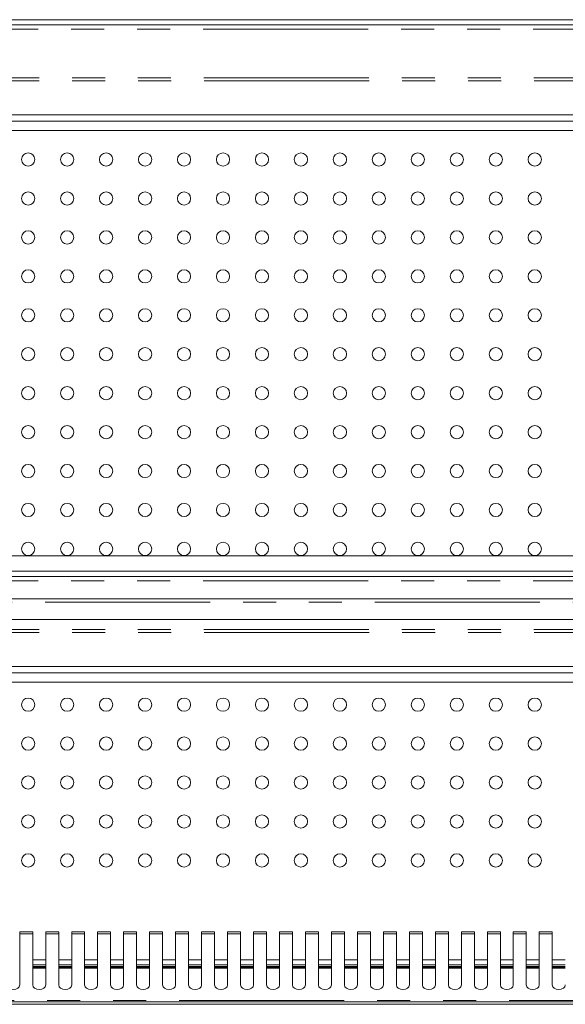
# Model space of a CAD drawing. Units: millimetres. Extents: x 0 to 586, y 0 to 420.
# Drawn here: x 388 to 409, y 290 to 328 of the extents above; entities that cross this region are included whole.
import ezdxf

# ---------------------------------------------------------------- set-up
doc = ezdxf.new("R2010")
doc.units = ezdxf.units.MM
doc.linetypes.add('PHANTOM', pattern=[12.7, 6.35, -1.27, 1.27, -1.27, 1.27, -1.27])

msp = doc.modelspace()

# ---------------------------------------------------------------- linework, layer by layer
at = {"color": 7, "linetype": 'Continuous', "lineweight": 15}
for p, q in [((364.194, 328.121), (465.184, 328.121)), ((464.9, 327.921), (364.478, 327.921)), ((465.064, 324.451), (364.314, 324.451)), ((464.539, 324.212), (364.839, 324.212)), ((465.057, 323.851), (364.321, 323.851)), ((364.194, 307.471), (465.184, 307.471)), ((364.194, 306.871), (465.184, 306.871)), ((464.9, 306.671), (364.478, 306.671)), ((363.689, 305.811), (570.689, 305.811)), ((363.989, 305.019), (570.389, 305.019)), ((465.064, 303.201), (364.314, 303.201)), ((464.539, 302.962), (364.839, 302.962)), ((465.057, 302.601), (364.321, 302.601)), ((388.614, 292.988), (388.114, 292.988)), ((388.114, 292.988), (388.114, 292.909)), ((388.114, 290.936), (388.114, 292.909)), ((388.614, 292.909), (388.614, 292.988)), ((388.614, 292.909), (388.614, 290.936)), ((389.614, 292.988), (389.114, 292.988)), ((389.114, 292.988), (389.114, 292.909)), ((389.114, 290.936), (389.114, 292.909)), ((389.614, 292.909), (389.614, 292.988)), ((389.614, 292.909), (389.614, 290.936)), ((390.614, 292.988), (390.114, 292.988)), ((390.114, 292.988), (390.114, 292.909)), ((390.114, 290.936), (390.114, 292.909)), ((390.614, 292.909), (390.614, 292.988)), ((390.614, 292.909), (390.614, 290.936)), ((391.614, 292.988), (391.114, 292.988)), ((391.114, 292.988), (391.114, 292.909)), ((391.114, 290.936), (391.114, 292.909)), ((391.614, 292.909), (391.614, 292.988)), ((391.614, 292.909), (391.614, 290.936)), ((392.614, 292.988), (392.114, 292.988)), ((392.114, 292.988), (392.114, 292.909)), ((392.114, 290.936), (392.114, 292.909)), ((392.614, 292.909), (392.614, 292.988)), ((392.614, 292.909), (392.614, 290.936)), ((393.614, 292.988), (393.114, 292.988)), ((393.114, 292.988), (393.114, 292.909)), ((393.114, 290.936), (393.114, 292.909)), ((393.614, 292.909), (393.614, 292.988)), ((393.614, 292.909), (393.614, 290.936)), ((394.614, 292.988), (394.114, 292.988)), ((394.114, 292.988), (394.114, 292.909)), ((394.114, 290.936), (394.114, 292.909)), ((394.614, 292.909), (394.614, 292.988)), ((394.614, 292.909), (394.614, 290.936)), ((395.614, 292.988), (395.114, 292.988)), ((395.114, 292.988), (395.114, 292.909)), ((395.114, 290.936), (395.114, 292.909)), ((395.614, 292.909), (395.614, 292.988)), ((395.614, 292.909), (395.614, 290.936)), ((396.614, 292.988), (396.114, 292.988)), ((396.114, 292.988), (396.114, 292.909)), ((396.114, 290.936), (396.114, 292.909)), ((396.614, 292.909), (396.614, 292.988)), ((396.614, 292.909), (396.614, 290.936)), ((397.614, 292.988), (397.114, 292.988)), ((397.114, 292.988), (397.114, 292.909)), ((397.114, 290.936), (397.114, 292.909)), ((397.614, 292.909), (397.614, 292.988)), ((397.614, 292.909), (397.614, 290.936)), ((398.614, 292.988), (398.114, 292.988)), ((398.114, 292.988), (398.114, 292.909)), ((398.114, 290.936), (398.114, 292.909)), ((398.614, 292.909), (398.614, 292.988)), ((398.614, 292.909), (398.614, 290.936)), ((399.614, 292.988), (399.114, 292.988)), ((399.114, 292.988), (399.114, 292.909)), ((399.114, 290.936), (399.114, 292.909)), ((399.614, 292.909), (399.614, 292.988)), ((399.614, 292.909), (399.614, 290.936)), ((400.614, 292.988), (400.114, 292.988)), ((400.114, 292.988), (400.114, 292.909)), ((400.114, 290.936), (400.114, 292.909)), ((400.614, 292.909), (400.614, 292.988)), ((400.614, 292.909), (400.614, 290.936)), ((401.614, 292.988), (401.114, 292.988)), ((401.114, 292.988), (401.114, 292.909)), ((401.114, 290.936), (401.114, 292.909)), ((401.614, 292.909), (401.614, 292.988)), ((401.614, 292.909), (401.614, 290.936)), ((402.614, 292.988), (402.114, 292.988)), ((402.114, 292.988), (402.114, 292.909)), ((402.114, 290.936), (402.114, 292.909)), ((402.614, 292.909), (402.614, 292.988)), ((402.614, 292.909), (402.614, 290.936)), ((403.614, 292.988), (403.114, 292.988)), ((403.114, 292.988), (403.114, 292.909)), ((403.114, 290.936), (403.114, 292.909)), ((403.614, 292.909), (403.614, 292.988)), ((403.614, 292.909), (403.614, 290.936)), ((404.614, 292.988), (404.114, 292.988)), ((404.114, 292.988), (404.114, 292.909)), ((404.114, 290.936), (404.114, 292.909)), ((404.614, 292.909), (404.614, 292.988)), ((404.614, 292.909), (404.614, 290.936)), ((405.614, 292.988), (405.114, 292.988)), ((405.114, 292.988), (405.114, 292.909)), ((405.114, 290.936), (405.114, 292.909)), ((405.614, 292.909), (405.614, 292.988)), ((405.614, 292.909), (405.614, 290.936)), ((406.614, 292.988), (406.114, 292.988)), ((406.114, 292.988), (406.114, 292.909)), ((406.114, 290.936), (406.114, 292.909)), ((406.614, 292.909), (406.614, 292.988)), ((406.614, 292.909), (406.614, 290.936)), ((407.614, 292.988), (407.114, 292.988)), ((407.114, 292.988), (407.114, 292.909)), ((407.114, 290.936), (407.114, 292.909)), ((407.614, 292.909), (407.614, 292.988)), ((407.614, 292.909), (407.614, 290.936)), ((408.614, 292.988), (408.114, 292.988)), ((408.114, 292.988), (408.114, 292.909)), ((408.114, 290.936), (408.114, 292.909)), ((408.614, 292.909), (408.614, 292.988)), ((408.614, 292.909), (408.614, 290.936)), ((388.614, 291.708), (389.114, 291.708)), ((389.614, 291.708), (390.114, 291.708)), ((390.614, 291.708), (391.114, 291.708)), ((391.614, 291.708), (392.114, 291.708)), ((392.614, 291.708), (393.114, 291.708)), ((393.614, 291.708), (394.114, 291.708)), ((394.614, 291.708), (395.114, 291.708)), ((395.614, 291.708), (396.114, 291.708)), ((396.614, 291.708), (397.114, 291.708)), ((397.614, 291.708), (398.114, 291.708)), ((398.614, 291.708), (399.114, 291.708)), ((399.614, 291.708), (400.114, 291.708)), ((400.614, 291.708), (401.114, 291.708)), ((401.614, 291.708), (402.114, 291.708)), ((402.614, 291.708), (403.114, 291.708)), ((403.614, 291.708), (404.114, 291.708)), ((404.614, 291.708), (405.114, 291.708)), ((405.614, 291.708), (406.114, 291.708)), ((406.614, 291.708), (407.114, 291.708)), ((407.614, 291.708), (408.114, 291.708)), ((408.614, 291.708), (409.114, 291.708)), ((389.114, 291.611), (388.614, 291.611)), ((390.114, 291.611), (389.614, 291.611)), ((391.114, 291.611), (390.614, 291.611)), ((392.114, 291.611), (391.614, 291.611)), ((393.114, 291.611), (392.614, 291.611)), ((394.114, 291.611), (393.614, 291.611)), ((395.114, 291.611), (394.614, 291.611)), ((396.114, 291.611), (395.614, 291.611)), ((397.114, 291.611), (396.614, 291.611)), ((398.114, 291.611), (397.614, 291.611)), ((399.114, 291.611), (398.614, 291.611)), ((400.114, 291.611), (399.614, 291.611)), ((401.114, 291.611), (400.614, 291.611)), ((402.114, 291.611), (401.614, 291.611)), ((403.114, 291.611), (402.614, 291.611)), ((404.114, 291.611), (403.614, 291.611)), ((405.114, 291.611), (404.614, 291.611)), ((406.114, 291.611), (405.614, 291.611)), ((407.114, 291.611), (406.614, 291.611)), ((408.114, 291.611), (407.614, 291.611)), ((409.114, 291.611), (408.614, 291.611)), ((362.473, 290.191), (571.905, 290.191)), ((369.148, 290.291), (429.189, 290.291))]:
    msp.add_line(p, q, dxfattribs=at)
at = {"color": 8, "linetype": 'PHANTOM', "lineweight": 0}
for p, q in [((465.023, 327.757), (364.355, 327.757)), ((465.057, 325.885), (364.321, 325.885)), ((465.064, 325.765), (364.314, 325.765)), ((465.023, 306.507), (364.355, 306.507)), ((363.689, 305.687), (570.689, 305.687)), ((465.057, 304.635), (364.321, 304.635)), ((465.064, 304.515), (364.314, 304.515)), ((388.114, 292.909), (388.614, 292.909)), ((389.114, 292.909), (389.614, 292.909)), ((390.114, 292.909), (390.614, 292.909)), ((391.114, 292.909), (391.614, 292.909)), ((392.114, 292.909), (392.614, 292.909)), ((393.114, 292.909), (393.614, 292.909)), ((394.114, 292.909), (394.614, 292.909)), ((395.114, 292.909), (395.614, 292.909)), ((396.114, 292.909), (396.614, 292.909)), ((397.114, 292.909), (397.614, 292.909)), ((398.114, 292.909), (398.614, 292.909)), ((399.114, 292.909), (399.614, 292.909)), ((400.114, 292.909), (400.614, 292.909)), ((401.114, 292.909), (401.614, 292.909)), ((402.114, 292.909), (402.614, 292.909)), ((403.114, 292.909), (403.614, 292.909)), ((404.114, 292.909), (404.614, 292.909)), ((405.114, 292.909), (405.614, 292.909)), ((406.114, 292.909), (406.614, 292.909)), ((407.114, 292.909), (407.614, 292.909)), ((408.114, 292.909), (408.614, 292.909)), ((388.614, 291.908), (389.114, 291.908)), ((389.614, 291.908), (390.114, 291.908)), ((390.614, 291.908), (391.114, 291.908)), ((391.614, 291.908), (392.114, 291.908)), ((392.614, 291.908), (393.114, 291.908)), ((393.614, 291.908), (394.114, 291.908)), ((394.614, 291.908), (395.114, 291.908)), ((395.614, 291.908), (396.114, 291.908)), ((396.614, 291.908), (397.114, 291.908)), ((397.614, 291.908), (398.114, 291.908)), ((398.614, 291.908), (399.114, 291.908)), ((399.614, 291.908), (400.114, 291.908)), ((400.614, 291.908), (401.114, 291.908)), ((401.614, 291.908), (402.114, 291.908)), ((402.614, 291.908), (403.114, 291.908)), ((403.614, 291.908), (404.114, 291.908)), ((404.614, 291.908), (405.114, 291.908)), ((405.614, 291.908), (406.114, 291.908)), ((406.614, 291.908), (407.114, 291.908)), ((407.614, 291.908), (408.114, 291.908)), ((408.614, 291.908), (409.114, 291.908)), ((389.114, 291.654), (388.614, 291.654)), ((389.114, 291.584), (388.614, 291.584)), ((390.114, 291.654), (389.614, 291.654)), ((390.114, 291.584), (389.614, 291.584)), ((391.114, 291.654), (390.614, 291.654)), ((391.114, 291.584), (390.614, 291.584)), ((392.114, 291.654), (391.614, 291.654)), ((392.114, 291.584), (391.614, 291.584)), ((393.114, 291.654), (392.614, 291.654)), ((393.114, 291.584), (392.614, 291.584)), ((394.114, 291.654), (393.614, 291.654)), ((394.114, 291.584), (393.614, 291.584)), ((395.114, 291.654), (394.614, 291.654)), ((395.114, 291.584), (394.614, 291.584)), ((396.114, 291.654), (395.614, 291.654)), ((396.114, 291.584), (395.614, 291.584)), ((397.114, 291.654), (396.614, 291.654)), ((397.114, 291.584), (396.614, 291.584)), ((398.114, 291.654), (397.614, 291.654)), ((398.114, 291.584), (397.614, 291.584)), ((399.114, 291.654), (398.614, 291.654)), ((399.114, 291.584), (398.614, 291.584)), ((400.114, 291.654), (399.614, 291.654)), ((400.114, 291.584), (399.614, 291.584)), ((401.114, 291.654), (400.614, 291.654)), ((401.114, 291.584), (400.614, 291.584)), ((402.114, 291.654), (401.614, 291.654)), ((402.114, 291.584), (401.614, 291.584)), ((403.114, 291.654), (402.614, 291.654)), ((403.114, 291.584), (402.614, 291.584)), ((404.114, 291.654), (403.614, 291.654)), ((404.114, 291.584), (403.614, 291.584)), ((405.114, 291.654), (404.614, 291.654)), ((405.114, 291.584), (404.614, 291.584)), ((406.114, 291.654), (405.614, 291.654)), ((406.114, 291.584), (405.614, 291.584)), ((407.114, 291.654), (406.614, 291.654)), ((407.114, 291.584), (406.614, 291.584)), ((408.114, 291.654), (407.614, 291.654)), ((408.114, 291.584), (407.614, 291.584)), ((409.114, 291.654), (408.614, 291.654)), ((409.114, 291.584), (408.614, 291.584)), ((368.848, 290.337), (429.189, 290.337))]:
    msp.add_line(p, q, dxfattribs=at)
at = {"color": 7, "linetype": 'Continuous', "lineweight": 15, "flags": 128}
for points in [[(387.614, 290.936), (387.633, 290.87), (387.687, 290.814), (387.768, 290.776), (387.864, 290.763), (387.96, 290.776), (388.041, 290.814), (388.095, 290.87), (388.114, 290.936)], [(388.614, 290.936), (388.633, 290.87), (388.687, 290.814), (388.768, 290.776), (388.864, 290.763), (388.96, 290.776), (389.041, 290.814), (389.095, 290.87), (389.114, 290.936)], [(389.614, 290.936), (389.633, 290.87), (389.687, 290.814), (389.768, 290.776), (389.864, 290.763), (389.96, 290.776), (390.041, 290.814), (390.095, 290.87), (390.114, 290.936)], [(390.614, 290.936), (390.633, 290.87), (390.687, 290.814), (390.768, 290.776), (390.864, 290.763), (390.96, 290.776), (391.041, 290.814), (391.095, 290.87), (391.114, 290.936)], [(391.614, 290.936), (391.633, 290.87), (391.687, 290.814), (391.768, 290.776), (391.864, 290.763), (391.96, 290.776), (392.041, 290.814), (392.095, 290.87), (392.114, 290.936)], [(392.614, 290.936), (392.633, 290.87), (392.687, 290.814), (392.768, 290.776), (392.864, 290.763), (392.96, 290.776), (393.041, 290.814), (393.095, 290.87), (393.114, 290.936)], [(393.614, 290.936), (393.633, 290.87), (393.687, 290.814), (393.768, 290.776), (393.864, 290.763), (393.96, 290.776), (394.041, 290.814), (394.095, 290.87), (394.114, 290.936)], [(394.614, 290.936), (394.633, 290.87), (394.687, 290.814), (394.768, 290.776), (394.864, 290.763), (394.96, 290.776), (395.041, 290.814), (395.095, 290.87), (395.114, 290.936)], [(395.614, 290.936), (395.633, 290.87), (395.687, 290.814), (395.768, 290.776), (395.864, 290.763), (395.96, 290.776), (396.041, 290.814), (396.095, 290.87), (396.114, 290.936)], [(396.614, 290.936), (396.633, 290.87), (396.687, 290.814), (396.768, 290.776), (396.864, 290.763), (396.96, 290.776), (397.041, 290.814), (397.095, 290.87), (397.114, 290.936)], [(397.614, 290.936), (397.633, 290.87), (397.687, 290.814), (397.768, 290.776), (397.864, 290.763), (397.96, 290.776), (398.041, 290.814), (398.095, 290.87), (398.114, 290.936)], [(398.614, 290.936), (398.633, 290.87), (398.687, 290.814), (398.768, 290.776), (398.864, 290.763), (398.96, 290.776), (399.041, 290.814), (399.095, 290.87), (399.114, 290.936)], [(399.614, 290.936), (399.633, 290.87), (399.687, 290.814), (399.768, 290.776), (399.864, 290.763), (399.96, 290.776), (400.041, 290.814), (400.095, 290.87), (400.114, 290.936)], [(400.614, 290.936), (400.633, 290.87), (400.687, 290.814), (400.768, 290.776), (400.864, 290.763), (400.96, 290.776), (401.041, 290.814), (401.095, 290.87), (401.114, 290.936)], [(401.614, 290.936), (401.633, 290.87), (401.687, 290.814), (401.768, 290.776), (401.864, 290.763), (401.96, 290.776), (402.041, 290.814), (402.095, 290.87), (402.114, 290.936)], [(402.614, 290.936), (402.633, 290.87), (402.687, 290.814), (402.768, 290.776), (402.864, 290.763), (402.96, 290.776), (403.041, 290.814), (403.095, 290.87), (403.114, 290.936)], [(403.614, 290.936), (403.633, 290.87), (403.687, 290.814), (403.768, 290.776), (403.864, 290.763), (403.96, 290.776), (404.041, 290.814), (404.095, 290.87), (404.114, 290.936)], [(404.614, 290.936), (404.633, 290.87), (404.687, 290.814), (404.768, 290.776), (404.864, 290.763), (404.96, 290.776), (405.041, 290.814), (405.095, 290.87), (405.114, 290.936)], [(405.614, 290.936), (405.633, 290.87), (405.687, 290.814), (405.768, 290.776), (405.864, 290.763), (405.96, 290.776), (406.041, 290.814), (406.095, 290.87), (406.114, 290.936)], [(406.614, 290.936), (406.633, 290.87), (406.687, 290.814), (406.768, 290.776), (406.864, 290.763), (406.96, 290.776), (407.041, 290.814), (407.095, 290.87), (407.114, 290.936)], [(407.614, 290.936), (407.633, 290.87), (407.687, 290.814), (407.768, 290.776), (407.864, 290.763), (407.96, 290.776), (408.041, 290.814), (408.095, 290.87), (408.114, 290.936)], [(408.614, 290.936), (408.633, 290.87), (408.687, 290.814), (408.768, 290.776), (408.864, 290.763), (408.96, 290.776), (409.041, 290.814), (409.095, 290.87), (409.114, 290.936)]]:
    msp.add_lwpolyline(points, dxfattribs=at)
at = {"color": 7, "linetype": 'Continuous', "lineweight": 15}
for centre in [(388.439, 322.734), (389.939, 322.734), (391.439, 322.734), (392.939, 322.734), (394.439, 322.734), (395.939, 322.734), (397.439, 322.734), (398.939, 322.734), (400.439, 322.734), (401.939, 322.734), (403.439, 322.734), (404.939, 322.734), (406.439, 322.734), (407.939, 322.734), (388.439, 321.234), (389.939, 321.234), (391.439, 321.234), (392.939, 321.234), (394.439, 321.234), (395.939, 321.234), (397.439, 321.234), (398.939, 321.234), (400.439, 321.234), (401.939, 321.234), (403.439, 321.234), (404.939, 321.234), (406.439, 321.234), (407.939, 321.234), (388.439, 319.734), (389.939, 319.734), (391.439, 319.734), (392.939, 319.734), (394.439, 319.734), (395.939, 319.734), (397.439, 319.734), (398.939, 319.734), (400.439, 319.734), (401.939, 319.734), (403.439, 319.734), (404.939, 319.734), (406.439, 319.734), (407.939, 319.734), (388.439, 318.234), (389.939, 318.234), (391.439, 318.234), (392.939, 318.234), (394.439, 318.234), (395.939, 318.234), (397.439, 318.234), (398.939, 318.234), (400.439, 318.234), (401.939, 318.234), (403.439, 318.234), (404.939, 318.234), (406.439, 318.234), (407.939, 318.234), (388.439, 316.734), (389.939, 316.734), (391.439, 316.734), (392.939, 316.734), (394.439, 316.734), (395.939, 316.734), (397.439, 316.734), (398.939, 316.734), (400.439, 316.734), (401.939, 316.734), (403.439, 316.734), (404.939, 316.734), (406.439, 316.734), (407.939, 316.734), (388.439, 315.234), (389.939, 315.234), (391.439, 315.234), (392.939, 315.234), (394.439, 315.234), (395.939, 315.234), (397.439, 315.234), (398.939, 315.234), (400.439, 315.234), (401.939, 315.234), (403.439, 315.234), (404.939, 315.234), (406.439, 315.234), (407.939, 315.234), (388.439, 313.734), (389.939, 313.734), (391.439, 313.734), (392.939, 313.734), (394.439, 313.734), (395.939, 313.734), (397.439, 313.734), (398.939, 313.734), (400.439, 313.734), (401.939, 313.734), (403.439, 313.734), (404.939, 313.734), (406.439, 313.734), (407.939, 313.734), (388.439, 312.234), (389.939, 312.234), (391.439, 312.234), (392.939, 312.234), (394.439, 312.234), (395.939, 312.234), (397.439, 312.234), (398.939, 312.234), (400.439, 312.234), (401.939, 312.234), (403.439, 312.234), (404.939, 312.234), (406.439, 312.234), (407.939, 312.234), (388.439, 310.734), (389.939, 310.734), (391.439, 310.734), (392.939, 310.734), (394.439, 310.734), (395.939, 310.734), (397.439, 310.734), (398.939, 310.734), (400.439, 310.734), (401.939, 310.734), (403.439, 310.734), (404.939, 310.734), (406.439, 310.734), (407.939, 310.734), (388.439, 309.234), (389.939, 309.234), (391.439, 309.234), (392.939, 309.234), (394.439, 309.234), (395.939, 309.234), (397.439, 309.234), (398.939, 309.234), (400.439, 309.234), (401.939, 309.234), (403.439, 309.234), (404.939, 309.234), (406.439, 309.234), (407.939, 309.234), (388.439, 307.734), (389.939, 307.734), (391.439, 307.734), (392.939, 307.734), (394.439, 307.734), (395.939, 307.734), (397.439, 307.734), (398.939, 307.734), (400.439, 307.734), (401.939, 307.734), (403.439, 307.734), (404.939, 307.734), (406.439, 307.734), (407.939, 307.734), (388.439, 301.734), (389.939, 301.734), (391.439, 301.734), (392.939, 301.734), (394.439, 301.734), (395.939, 301.734), (397.439, 301.734), (398.939, 301.734), (400.439, 301.734), (401.939, 301.734), (403.439, 301.734), (404.939, 301.734), (406.439, 301.734), (407.939, 301.734), (388.439, 300.234), (389.939, 300.234), (391.439, 300.234), (392.939, 300.234), (394.439, 300.234), (395.939, 300.234), (397.439, 300.234), (398.939, 300.234), (400.439, 300.234), (401.939, 300.234), (403.439, 300.234), (404.939, 300.234), (406.439, 300.234), (407.939, 300.234), (388.439, 298.734), (389.939, 298.734), (391.439, 298.734), (392.939, 298.734), (394.439, 298.734), (395.939, 298.734), (397.439, 298.734), (398.939, 298.734), (400.439, 298.734), (401.939, 298.734), (403.439, 298.734), (404.939, 298.734), (406.439, 298.734), (407.939, 298.734), (388.439, 297.234), (389.939, 297.234), (391.439, 297.234), (392.939, 297.234), (394.439, 297.234), (395.939, 297.234), (397.439, 297.234), (398.939, 297.234), (400.439, 297.234), (401.939, 297.234), (403.439, 297.234), (404.939, 297.234), (406.439, 297.234), (407.939, 297.234), (388.439, 295.734), (389.939, 295.734), (391.439, 295.734), (392.939, 295.734), (394.439, 295.734), (395.939, 295.734), (397.439, 295.734), (398.939, 295.734), (400.439, 295.734), (401.939, 295.734), (403.439, 295.734), (404.939, 295.734), (406.439, 295.734), (407.939, 295.734)]:
    msp.add_circle(centre, 0.255, dxfattribs=at)

doc.saveas('drawing.dxf')
